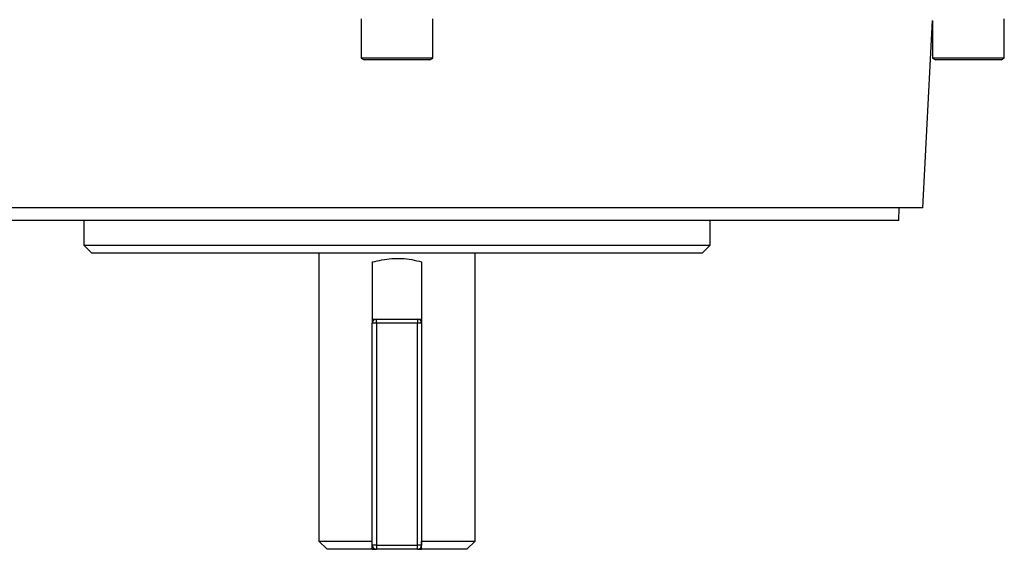
# Model space of a CAD drawing. Units: millimetres. Extents: x -814 to 492, y -492 to 492.
# Drawn here: x -18 to 101, y -492 to -428 of the extents above; entities that cross this region are included whole.
import ezdxf

# ---------------------------------------------------------------- set-up
doc = ezdxf.new("R2010")
doc.units = ezdxf.units.MM

msp = doc.modelspace()

# ---------------------------------------------------------------- linework, layer by layer
at = {"color": 7, "linetype": 'Continuous', "lineweight": 25}
for p, q in [((23.03, -427.5), (23.03, -432.29)), ((31.75, -432.29), (31.75, -427.5)), ((91.34, -450.5), (92.53, -427.71)), ((92.53, -427.71), (92.53, -432.29)), ((101.25, -432.29), (101.25, -427.5)), ((23.03, -432.29), (23.39, -432.5)), ((31.75, -432.29), (23.03, -432.29)), ((31.39, -432.5), (23.39, -432.5)), ((31.39, -432.5), (31.75, -432.29)), ((92.53, -432.29), (92.89, -432.5)), ((101.25, -432.29), (92.53, -432.29)), ((100.89, -432.5), (92.89, -432.5)), ((100.89, -432.5), (101.25, -432.29)), ((91.34, -450.5), (-36.55, -450.5)), ((88.42, -452), (88.45, -450.5)), ((88.42, -452), (-33.63, -452)), ((-10.71, -452), (-10.71, -455)), ((65.49, -455), (65.49, -452)), ((-10.71, -455), (-9.71, -456)), ((-10.71, -455), (65.49, -455)), ((64.49, -456), (65.49, -455)), ((64.49, -456), (-9.71, -456)), ((17.89, -456), (17.89, -491)), ((36.89, -491), (36.89, -456)), ((24.39, -457.06), (24.39, -464.5)), ((30.39, -457.06), (30.39, -464.5)), ((24.39, -491.5), (24.39, -464.5)), ((24.89, -464.5), (24.39, -464.5)), ((24.89, -464.5), (24.89, -464)), ((24.89, -464), (29.89, -464)), ((24.89, -464.5), (24.89, -491.5)), ((29.89, -464.5), (24.89, -464.5)), ((29.89, -464), (29.89, -464.5)), ((29.89, -491.5), (29.89, -464.5)), ((30.39, -464.5), (29.89, -464.5)), ((30.39, -464.5), (30.39, -491.5)), ((17.89, -491), (18.89, -492)), ((17.89, -491), (24.39, -491)), ((24.39, -492), (18.89, -492)), ((24.89, -491.5), (24.39, -491.5)), ((24.39, -492), (24.89, -492)), ((24.89, -491.5), (29.89, -491.5)), ((24.89, -491.5), (24.89, -492)), ((29.89, -492), (24.89, -492)), ((30.39, -491.5), (29.89, -491.5)), ((29.89, -492), (29.89, -491.5)), ((29.89, -492), (30.39, -492)), ((30.39, -491), (36.89, -491)), ((35.89, -492), (30.39, -492)), ((35.89, -492), (36.89, -491))]:
    msp.add_line(p, q, dxfattribs=at)
at = {"color": 8, "linetype": 'Continuous', "lineweight": 25}
for p, q in [((24.39, -464), (24.89, -464)), ((29.89, -464), (30.39, -464))]:
    msp.add_line(p, q, dxfattribs=at)
at = {"color": 7, "linetype": 'Continuous', "lineweight": 25}
for centre, start, end in [((24.89, -464.5), 90, 180), ((29.89, -464.5), 0, 90), ((24.89, -491.5), 180, 270), ((29.89, -491.5), 270, 0)]:
    msp.add_arc(centre, 0.5, start, end, dxfattribs=at)
for points, knots in [([(24.39, -457.06), (25.17, -456.89), (26.72, -456.54), (28.84, -456.66), (29.99, -456.96), (30.39, -457.06)], [0, 0, 0, 0, 0.395871, 0.791385, 1, 1, 1, 1]), ([(24.39, -492), (24.39, -491.88), (24.39, -491.55), (24.39, -491.22), (24.39, -491)], [0, 0, 0, 0, 0.352021, 1, 1, 1, 1]), ([(30.39, -492), (30.39, -491.88), (30.39, -491.55), (30.39, -491.22), (30.39, -491)], [0, 0, 0, 0, 0.352021, 1, 1, 1, 1])]:
    msp.add_open_spline(points, degree=3, knots=knots, dxfattribs=at)

doc.saveas('drawing.dxf')
